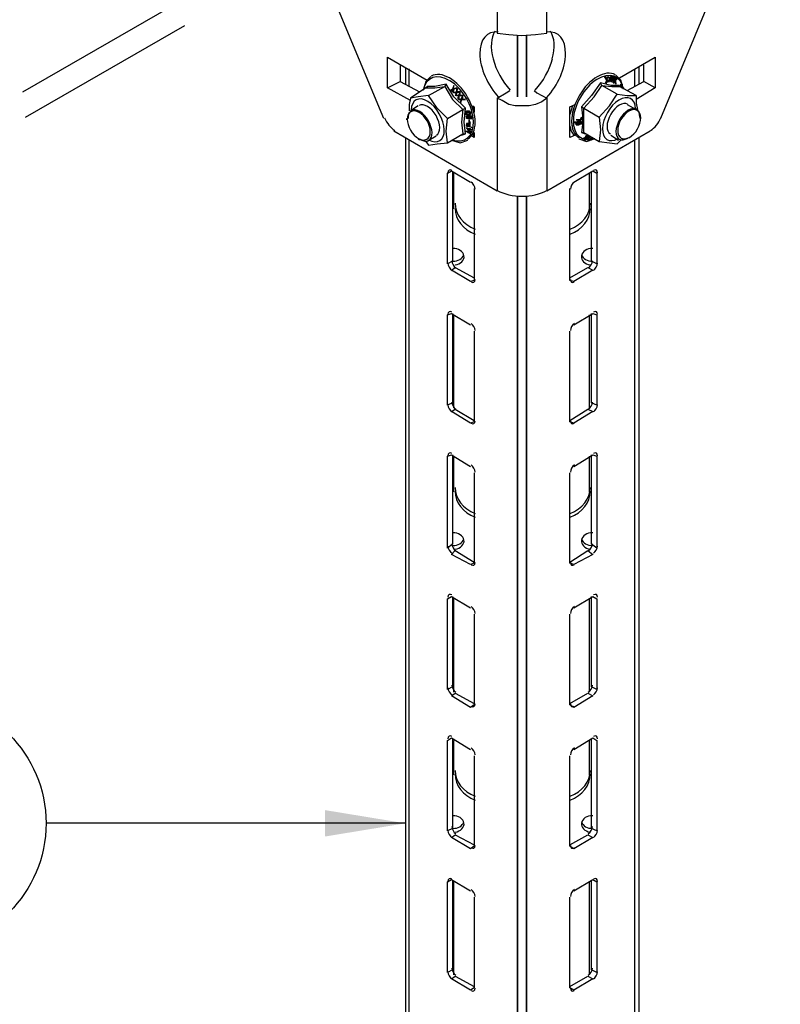
# Model space of a CAD drawing. Units: millimetres. Extents: x -2968 to 16060, y 284 to 2508.
# Drawn here: x 4426 to 4597, y 1613 to 1834 of the extents above; entities that cross this region are included whole.
import ezdxf

# ---------------------------------------------------------------- set-up
doc = ezdxf.new("R2010")
doc.units = ezdxf.units.MM
doc.header["$LTSCALE"] = 2
for name, color, linetype in [('LIGHTING SUPPORT', 21, 'Continuous'), ('PDF10_Phantom Lines(ØS)', 7, 'Continuous'), ('PDF10_Visible Edges(ØS)', 7, 'Continuous'), ('PDF10_Visible Tangent Edges(ØS)', 7, 'Continuous')]:
    doc.layers.add(name, color=color, linetype=linetype)
doc.styles.add('KAOMBO-ROMANS', font='arial.ttf')
doc.dimstyles.new('TEN-DIM 10 new', dxfattribs={"dimscale": 10, "dimtxt": 1.8, "dimasz": 1.8, "dimexe": 1, "dimexo": 1, "dimgap": 1, "dimtad": 1, "dimdec": 0, "dimdsep": 46, "dimtxsty": 'KAOMBO-ROMANS', "dimcen": 1, "dimdle": 1, "dimclrd": 1, "dimclre": 1, "dimclrt": 7, "dimadec": 0, "dimazin": 0, "dimtfac": 1.8, "dimtdec": 0, "dimtmove": 0, "dimatfit": 3, "dimfxl": 0.18, "dimtolj": 1, "dimlwd": -1, "dimlwe": -1, "dimarcsym": 1})

msp = doc.modelspace()

# ---------------------------------------------------------------- linework, layer by layer
at = {"layer": 'LIGHTING SUPPORT', "color": 1}
msp.add_circle((4404.22, 1653.77), 28.12, dxfattribs=at)
at = {"layer": 'PDF10_Phantom Lines(ØS)'}
for points in [[(4427.17, 1817.42), (4462.81, 1837.95)], [(4427.74, 1811.72), (4463.38, 1832.24)]]:
    msp.add_lwpolyline(points, dxfattribs=at)
at = {"layer": 'PDF10_Visible Edges(ØS)'}
for points in [[(4507.86, 1811.43), (4481.06, 1875.86), (4481.06, 1894.97)], [(4596.52, 1894.97), (4596.52, 1875.86), (4569.72, 1811.43)], [(4533.23, 1830.53), (4535.8, 1830.25), (4538.65, 1829.96), (4541.78, 1830.25), (4544.35, 1830.53)], [(4513.84, 1815.42), (4508.71, 1818.27), (4508.71, 1825.12), (4517.55, 1819.98)], [(4560.6, 1820.55), (4568.58, 1825.12), (4568.58, 1818.27), (4564.31, 1815.71)], [(4511.56, 1823.41), (4511.56, 1819.7), (4515.84, 1817.42)], [(4512.7, 1822.84), (4512.7, 1819.13)], [(4562.31, 1817.7), (4566.02, 1819.7), (4566.02, 1823.41)], [(4564.88, 1822.84), (4564.88, 1819.13)], [(4508.71, 1818.27), (4511.56, 1819.7)], [(4518.4, 1820.84), (4517.26, 1819.7), (4516.69, 1817.7)], [(4560.03, 1816.85), (4556.61, 1818.84), (4556.32, 1819.41)], [(4557.46, 1819.41), (4557.75, 1819.41), (4557.46, 1819.41), (4557.75, 1819.98), (4557.18, 1820.84), (4557.46, 1820.84), (4557.75, 1820.27), (4558.03, 1820.84), (4557.75, 1820.27), (4558.03, 1819.7), (4558.32, 1820.27), (4558.03, 1820.84), (4558.32, 1820.55), (4558.03, 1820.84)], [(4557.46, 1820.84), (4557.46, 1820.55), (4557.75, 1820.27), (4558.03, 1819.7), (4558.32, 1819.7), (4558.03, 1819.7), (4557.75, 1819.98), (4557.75, 1819.41)], [(4558.32, 1819.7), (4558.32, 1819.98), (4558.32, 1820.27), (4558.6, 1819.7), (4558.89, 1819.7), (4558.6, 1819.7), (4558.6, 1819.98), (4558.32, 1819.98)], [(4558.6, 1820.84), (4558.89, 1820.55), (4558.89, 1820.27), (4558.89, 1819.98), (4559.17, 1819.98), (4558.89, 1819.98), (4558.89, 1819.7)], [(4558.6, 1820.27), (4558.6, 1819.7), (4558.89, 1820.27), (4558.6, 1820.84), (4558.89, 1820.84), (4558.89, 1820.27), (4559.17, 1820.27), (4559.46, 1820.84), (4559.17, 1820.84), (4559.17, 1820.27), (4559.17, 1819.41), (4559.17, 1819.7)], [(4558.89, 1820.27), (4559.17, 1820.27), (4558.89, 1820.27)], [(4559.74, 1819.13), (4559.74, 1819.98), (4559.46, 1819.98), (4559.46, 1820.27), (4559.46, 1820.84), (4559.46, 1819.98), (4559.17, 1819.41), (4559.46, 1819.41), (4559.17, 1819.41), (4559.17, 1819.98)], [(4559.46, 1820.27), (4559.74, 1819.98), (4559.46, 1820.27)], [(4559.74, 1819.41), (4559.74, 1819.13), (4559.74, 1819.41), (4559.74, 1819.7), (4559.46, 1819.98), (4559.46, 1819.7), (4559.46, 1819.41)], [(4561.17, 1818.56), (4561.17, 1818.27), (4561.45, 1818.27), (4561.45, 1817.99), (4560.88, 1819.98), (4559.74, 1821.13)], [(4568.58, 1818.27), (4566.02, 1819.7)], [(4517.55, 1818.56), (4517.26, 1818.27), (4513.84, 1815.99)], [(4517.83, 1816.56), (4521.54, 1818.56), (4521.83, 1819.13)], [(4524.68, 1816.56), (4524.96, 1817.42), (4524.39, 1817.42), (4524.11, 1817.13), (4524.96, 1817.42), (4524.68, 1817.42), (4524.39, 1817.42), (4524.11, 1817.42), (4524.39, 1817.99), (4524.11, 1818.27), (4524.11, 1817.42), (4523.54, 1817.13), (4523.54, 1817.99), (4524.11, 1818.27), (4523.54, 1817.99), (4523.25, 1817.99), (4522.68, 1817.7), (4522.97, 1817.7), (4523.25, 1817.7), (4523.25, 1817.99), (4523.25, 1817.7), (4523.25, 1817.99)], [(4524.11, 1817.13), (4523.82, 1816.56), (4524.11, 1816.85), (4524.11, 1817.13), (4524.11, 1817.42), (4524.11, 1817.13), (4523.54, 1817.13), (4523.54, 1817.42), (4523.54, 1817.7), (4523.54, 1817.99), (4523.25, 1817.99), (4522.97, 1817.7), (4522.97, 1817.99)], [(4523.54, 1817.42), (4523.25, 1817.42), (4523.25, 1817.7)], [(4523.82, 1817.13), (4524.11, 1817.13), (4523.82, 1817.13), (4523.54, 1817.13), (4523.25, 1817.42)], [(4524.11, 1818.27), (4523.54, 1817.99), (4523.54, 1818.84)], [(4524.11, 1816.56), (4524.68, 1816.56), (4524.68, 1816.28), (4524.68, 1815.99), (4524.39, 1815.99), (4524.68, 1816.28), (4524.68, 1816.56), (4524.68, 1815.71), (4525.25, 1815.71), (4525.25, 1815.99), (4525.53, 1816.56), (4524.96, 1816.56), (4524.68, 1816.56), (4525.53, 1816.56), (4524.96, 1816.56), (4524.68, 1816.56), (4524.96, 1816.85), (4524.96, 1817.13), (4524.96, 1817.42), (4524.68, 1816.56), (4524.11, 1816.56), (4524.11, 1817.13), (4524.11, 1817.42), (4524.39, 1817.99)], [(4541.5, 1817.7), (4542.07, 1817.13), (4544.35, 1815.99), (4543.21, 1815.14), (4541.78, 1814.57), (4540.36, 1814.28), (4538.65, 1814.28), (4537.22, 1814.28), (4535.8, 1814.57), (4534.37, 1815.42), (4533.23, 1815.99), (4535.23, 1817.13), (4536.08, 1817.7)], [(4564.31, 1816.56), (4560.6, 1818.56), (4560.6, 1818.84)], [(4560.88, 1819.13), (4561.17, 1819.13), (4560.88, 1819.13)], [(4561.17, 1819.13), (4561.17, 1818.84), (4560.88, 1819.13)], [(4560.88, 1818.27), (4561.17, 1818.56), (4561.17, 1818.84), (4561.17, 1818.56), (4561.17, 1818.27), (4561.45, 1818.27)], [(4561.17, 1818.56), (4561.45, 1818.27), (4561.17, 1818.56)], [(4517.26, 1806.3), (4517.83, 1805.44), (4519.83, 1805.73), (4522.11, 1806.01), (4521.83, 1808.58), (4522.11, 1811.43), (4519.83, 1813.71), (4517.83, 1816.56), (4515.55, 1816.28), (4513.84, 1815.99), (4513.56, 1814.57), (4513.56, 1813.14)], [(4524.39, 1816.56), (4524.68, 1816.56), (4524.39, 1816.56), (4524.11, 1816.56), (4523.82, 1816.56)], [(4524.96, 1815.71), (4525.25, 1815.71), (4524.96, 1815.71), (4524.68, 1815.71), (4524.39, 1815.99)], [(4524.68, 1815.71), (4525.25, 1815.71), (4524.96, 1815.14), (4525.25, 1815.14)], [(4526.1, 1815.71), (4525.25, 1815.71)], [(4552.05, 1814), (4552.62, 1813.71), (4556.04, 1811.72), (4558.32, 1814.28), (4560.03, 1816.85), (4562.31, 1816.56), (4564.31, 1816.56), (4564.31, 1814.85), (4564.59, 1813.43)], [(4515.55, 1814.28), (4513.84, 1813.14)], [(4522.11, 1811.43), (4525.53, 1813.43), (4526.1, 1813.71)], [(4526.1, 1812.86), (4526.39, 1812.86), (4526.67, 1812.86), (4526.39, 1812.86), (4526.1, 1812.86), (4526.39, 1812.86), (4526.39, 1813.14), (4526.67, 1813.14), (4526.96, 1813.14), (4527.24, 1812.86), (4527.24, 1812.57), (4527.24, 1812.29), (4526.96, 1812.29), (4527.24, 1812.57), (4527.24, 1812.86), (4527.24, 1812.57), (4527.24, 1812.86), (4526.96, 1812.86), (4527.24, 1812.86), (4526.96, 1812.86)], [(4526.96, 1812.29), (4526.67, 1812.29), (4526.39, 1812.29), (4526.67, 1812.29), (4526.39, 1812.57), (4526.1, 1812.29), (4526.1, 1812.57), (4526.1, 1812.86), (4526.1, 1812.57), (4526.39, 1812.57), (4526.67, 1812.29), (4526.96, 1812.57)], [(4526.1, 1812.86), (4526.1, 1812.57), (4526.1, 1812.86)], [(4526.67, 1812.86), (4526.96, 1812.86), (4526.67, 1812.86)], [(4527.53, 1814.28), (4528.1, 1814), (4528.1, 1812.86)], [(4550.62, 1807.73), (4549.48, 1807.15), (4549.48, 1814), (4550.62, 1814.57)], [(4550.05, 1814.28), (4549.48, 1812.29)], [(4562.31, 1814.57), (4564.31, 1813.43)], [(4512.99, 1811.15), (4512.99, 1811.43)], [(4526.39, 1812.29), (4526.1, 1812.29)], [(4526.96, 1812), (4526.67, 1812), (4526.39, 1812), (4526.39, 1811.72), (4526.39, 1812)], [(4526.39, 1812), (4526.39, 1811.72), (4526.39, 1811.43), (4526.39, 1811.72)], [(4526.39, 1812), (4526.67, 1812), (4526.39, 1812)], [(4526.67, 1811.43), (4526.39, 1811.43)], [(4526.96, 1812.29), (4526.67, 1812.29), (4526.96, 1812.29)], [(4526.67, 1812), (4526.67, 1811.72), (4526.67, 1812)], [(4526.96, 1811.72), (4526.67, 1811.72), (4526.96, 1811.72)], [(4526.67, 1811.43), (4526.96, 1811.43), (4526.67, 1811.43)], [(4527.24, 1812.57), (4526.96, 1812.57), (4527.24, 1812.57)], [(4526.96, 1812), (4527.24, 1812), (4526.96, 1812), (4527.24, 1812), (4527.53, 1812)], [(4526.96, 1811.72), (4526.96, 1811.43), (4526.96, 1811.72)], [(4527.24, 1810.29), (4526.96, 1811.15), (4526.96, 1810.29), (4527.24, 1810.29), (4526.96, 1810.29), (4526.96, 1811.15)], [(4527.53, 1812), (4527.24, 1811.72), (4527.24, 1812)], [(4527.53, 1811.72), (4527.24, 1811.72)], [(4552.33, 1810.01), (4552.33, 1810.29), (4552.05, 1810.29), (4552.33, 1810.01), (4552.33, 1810.29), (4552.05, 1810.29), (4551.76, 1810.29), (4552.05, 1810.29), (4552.05, 1810.58), (4551.76, 1810.86), (4551.48, 1810.86), (4550.91, 1810.58), (4550.62, 1810.58), (4550.34, 1810.58), (4550.91, 1810.29), (4550.91, 1810.01), (4551.48, 1810.01), (4551.76, 1810.29), (4550.91, 1810.29), (4550.91, 1810.01), (4551.48, 1810.01), (4551.19, 1810.01), (4550.91, 1810.01), (4550.91, 1810.29), (4550.62, 1810.58)], [(4550.91, 1811.15), (4551.76, 1811.15), (4552.05, 1811.15), (4550.91, 1811.15), (4551.76, 1811.15), (4552.05, 1811.72), (4552.05, 1811.15)], [(4551.19, 1810.86), (4551.48, 1810.86), (4551.76, 1810.86), (4552.05, 1810.58), (4551.76, 1810.58), (4551.48, 1810.58), (4550.91, 1810.58), (4551.76, 1810.29), (4551.76, 1810.58), (4551.76, 1810.86)], [(4552.05, 1811.72), (4551.76, 1811.15)], [(4556.04, 1811.72), (4556.32, 1808.87), (4556.04, 1806.3), (4558.32, 1806.01), (4560.03, 1805.73), (4560.88, 1806.58)], [(4565.16, 1811.43), (4565.16, 1811.72)], [(4533.23, 1795.18), (4510.14, 1808.58)], [(4526.67, 1810.01), (4526.39, 1809.72), (4526.96, 1809.72), (4526.96, 1810.01), (4526.96, 1810.29), (4526.67, 1810.29), (4526.39, 1810.29), (4526.39, 1810.01), (4526.39, 1809.72), (4526.39, 1810.01), (4526.67, 1810.29), (4526.96, 1810.29), (4526.67, 1810.01), (4526.96, 1810.01), (4526.96, 1809.72)], [(4526.96, 1810.01), (4527.24, 1810.01), (4526.96, 1809.72), (4527.53, 1809.44), (4526.39, 1809.72)], [(4527.24, 1808.87), (4526.96, 1808.58), (4526.39, 1809.44), (4526.67, 1809.15), (4526.96, 1809.15), (4527.24, 1809.15), (4526.96, 1809.15)], [(4526.39, 1809.44), (4526.96, 1809.15), (4526.96, 1808.87), (4527.24, 1809.15)], [(4526.67, 1810.29), (4526.67, 1810.01), (4526.67, 1810.29)], [(4526.67, 1809.15), (4526.96, 1808.87)], [(4527.24, 1809.15), (4526.96, 1809.15), (4527.24, 1809.15)], [(4528.1, 1808.3), (4528.1, 1807.15), (4527.53, 1807.44)], [(4567.44, 1808.58), (4544.35, 1795.18)], [(4549.48, 1809.72), (4549.77, 1808.58), (4550.34, 1807.73)], [(4551.48, 1810.01), (4552.05, 1810.29), (4551.76, 1810.29), (4550.91, 1810.29)], [(4552.05, 1808.3), (4552.62, 1808.3), (4556.04, 1806.3)], [(4512.7, 1807.15), (4512.7, 1500.38)], [(4515.55, 1806.87), (4515.84, 1806.58)], [(4519.54, 1807.44), (4517.55, 1806.3)], [(4522.11, 1806.01), (4525.53, 1808.01), (4526.1, 1808.01)], [(4522.97, 1806.58), (4524.96, 1806.01), (4526.67, 1806.58)], [(4527.81, 1807.44), (4528.1, 1807.73)], [(4551.48, 1806.87), (4553.19, 1806.3), (4554.9, 1806.87)], [(4552.62, 1806.58), (4552.9, 1807.15), (4552.33, 1806.87), (4552.9, 1807.15), (4553.19, 1807.73), (4553.19, 1807.44), (4553.19, 1807.15), (4553.19, 1807.44), (4553.76, 1807.44), (4553.76, 1807.15)], [(4553.47, 1806.87), (4553.47, 1806.58), (4553.76, 1807.15), (4554.04, 1807.44), (4553.76, 1807.15), (4553.47, 1807.15), (4553.47, 1806.87), (4552.9, 1806.58), (4553.47, 1807.15), (4553.76, 1807.44), (4553.19, 1807.15), (4552.9, 1807.15), (4553.19, 1807.15), (4552.9, 1806.58), (4552.62, 1806.58), (4552.9, 1806.58)], [(4553.47, 1806.58), (4554.33, 1807.15), (4554.04, 1806.87), (4554.33, 1806.87), (4554.04, 1806.87), (4554.33, 1806.87)], [(4554.04, 1806.87), (4553.76, 1806.58), (4553.47, 1806.58), (4553.76, 1806.58)], [(4554.33, 1807.15), (4554.33, 1806.58)], [(4558.6, 1807.73), (4560.31, 1806.58)], [(4562.6, 1807.15), (4562.31, 1806.87)], [(4564.88, 1807.15), (4564.88, 1399.46)], [(4522.97, 1799.74), (4527.24, 1797.18)], [(4523.25, 1799.46), (4523.25, 1779.5)], [(4550.34, 1797.18), (4554.61, 1799.74)], [(4554.33, 1779.5), (4554.33, 1799.46)], [(4522.11, 1778.93), (4522.11, 1799.17)], [(4523.54, 1791.19), (4523.54, 1799.17)], [(4553.76, 1799.17), (4553.76, 1791.19)], [(4555.47, 1799.17), (4555.47, 1778.93)], [(4528.1, 1795.75), (4528.1, 1775.22)], [(4549.48, 1775.22), (4549.48, 1795.75)], [(4537.51, 1443.93), (4537.79, 1443.93), (4537.79, 1794.04), (4537.79, 1443.93)], [(4527.24, 1774.94), (4522.97, 1777.5)], [(4523.82, 1778.07), (4528.1, 1775.79)], [(4549.48, 1775.79), (4553.47, 1778.07)], [(4554.61, 1777.5), (4550.34, 1774.94)], [(4522.11, 1747.28), (4522.11, 1767.53)], [(4522.97, 1767.81), (4527.24, 1765.24)], [(4523.25, 1767.81), (4523.25, 1747.85)], [(4523.54, 1746.71), (4523.54, 1767.53)], [(4550.34, 1765.24), (4554.61, 1767.81)], [(4553.76, 1767.53), (4553.76, 1746.71)], [(4554.33, 1747.85), (4554.33, 1767.81)], [(4555.47, 1767.53), (4555.47, 1747.28)], [(4528.1, 1763.82), (4528.1, 1743.58)], [(4549.48, 1743.58), (4549.48, 1763.82)], [(4527.24, 1743.29), (4522.97, 1745.86)], [(4523.82, 1746.43), (4528.1, 1743.86)], [(4549.48, 1743.86), (4553.47, 1746.43)], [(4554.61, 1745.86), (4550.34, 1743.29)], [(4522.11, 1715.35), (4522.11, 1735.88)], [(4522.97, 1736.16), (4527.24, 1733.6)], [(4523.25, 1736.16), (4523.25, 1716.21)], [(4523.54, 1727.9), (4523.54, 1735.88)], [(4550.34, 1733.6), (4554.61, 1736.16)], [(4553.76, 1735.88), (4553.76, 1727.9)], [(4554.33, 1716.21), (4554.33, 1736.16)], [(4555.47, 1735.88), (4555.47, 1715.35)], [(4528.1, 1732.17), (4528.1, 1711.93)], [(4549.48, 1711.93), (4549.48, 1732.17)], [(4527.24, 1711.65), (4522.97, 1713.93)], [(4523.82, 1714.78), (4528.1, 1712.22)], [(4549.48, 1712.22), (4553.47, 1714.78)], [(4554.61, 1713.93), (4550.34, 1711.65)], [(4522.11, 1683.7), (4522.11, 1703.95)], [(4522.97, 1704.52), (4527.24, 1701.95)], [(4523.25, 1704.52), (4523.25, 1684.28)], [(4523.54, 1683.13), (4523.54, 1703.95)], [(4550.34, 1701.95), (4554.61, 1704.52)], [(4553.76, 1703.95), (4553.76, 1683.13)], [(4554.33, 1684.28), (4554.33, 1704.52)], [(4555.47, 1703.95), (4555.47, 1683.7)], [(4528.1, 1700.53), (4528.1, 1680.28)], [(4549.48, 1680.28), (4549.48, 1700.53)], [(4523.82, 1682.85), (4528.1, 1680.57)], [(4549.48, 1680.57), (4553.47, 1682.85)], [(4527.24, 1679.71), (4522.97, 1682.28)], [(4554.61, 1682.28), (4550.34, 1679.71)], [(4522.11, 1652.06), (4522.11, 1672.3)], [(4522.97, 1672.87), (4527.24, 1670.31)], [(4523.25, 1672.59), (4523.25, 1652.63)], [(4523.54, 1664.6), (4523.54, 1672.3)], [(4550.34, 1670.31), (4554.61, 1672.87)], [(4553.76, 1672.3), (4553.76, 1664.6)], [(4554.33, 1652.63), (4554.33, 1672.59)], [(4555.47, 1672.3), (4555.47, 1652.06)], [(4528.1, 1668.88), (4528.1, 1648.64)], [(4549.48, 1648.64), (4549.48, 1668.88)], [(4527.24, 1648.07), (4522.97, 1650.63)], [(4523.82, 1651.2), (4528.1, 1648.92)], [(4549.48, 1648.92), (4553.47, 1651.2)], [(4554.61, 1650.63), (4550.34, 1648.07)], [(4522.97, 1641.22), (4527.24, 1638.66)], [(4523.25, 1640.94), (4523.25, 1620.98)], [(4550.34, 1638.66), (4554.61, 1641.22)], [(4554.33, 1620.98), (4554.33, 1640.94)], [(4522.11, 1620.41), (4522.11, 1640.65)], [(4523.54, 1619.84), (4523.54, 1640.65)], [(4553.76, 1640.65), (4553.76, 1619.84)], [(4555.47, 1640.65), (4555.47, 1620.41)], [(4528.1, 1637.23), (4528.1, 1616.99)], [(4549.48, 1616.99), (4549.48, 1637.23)], [(4527.24, 1616.42), (4522.97, 1618.99)], [(4523.82, 1619.56), (4528.1, 1617.28)], [(4549.48, 1617.28), (4553.47, 1619.56)], [(4554.61, 1618.99), (4550.34, 1616.42)]]:
    msp.add_lwpolyline(points, dxfattribs=at)
for points in [[(4537.79, 1816.28), (4537.79, 1829.96)], [(4539.79, 1829.96), (4539.79, 1816.28)], [(4558.32, 1820.27), (4558.6, 1820.27), (4558.6, 1820.84), (4558.32, 1820.55), (4558.32, 1820.27), (4558.32, 1820.55)], [(4559.74, 1819.98), (4559.74, 1820.27), (4559.74, 1820.55), (4560.03, 1820.55)], [(4523.54, 1817.99), (4523.54, 1818.27), (4523.54, 1818.84), (4523.25, 1817.99)], [(4560.88, 1819.13), (4561.17, 1818.84), (4560.88, 1818.84), (4560.88, 1818.56), (4560.88, 1818.84)], [(4525.25, 1815.42), (4525.25, 1815.71), (4525.53, 1815.99), (4525.53, 1816.28), (4525.53, 1816.56), (4525.25, 1815.71), (4525.53, 1815.71), (4526.1, 1815.71), (4525.53, 1815.71), (4525.25, 1815.71), (4524.96, 1815.14)], [(4526.67, 1811.72), (4526.96, 1811.72), (4526.67, 1812), (4526.39, 1812), (4526.39, 1811.72), (4526.67, 1811.43)], [(4527.53, 1812), (4527.53, 1811.72), (4527.53, 1811.43), (4527.24, 1811.43), (4526.96, 1811.43), (4526.96, 1811.72), (4526.96, 1812), (4526.67, 1812), (4526.96, 1812), (4527.24, 1812)], [(4527.24, 1811.43), (4526.96, 1811.43), (4527.24, 1811.43), (4527.53, 1811.43)], [(4527.53, 1811.72), (4527.24, 1811.43), (4527.24, 1811.72)], [(4526.39, 1808.58), (4526.96, 1808.58), (4526.67, 1808.3), (4526.96, 1808.3), (4526.96, 1808.58), (4526.96, 1808.3), (4527.24, 1808.01), (4526.1, 1808.58), (4527.24, 1808.58), (4527.24, 1808.3), (4526.96, 1808.3), (4526.67, 1808.3)], [(4527.24, 1809.15), (4527.53, 1808.87), (4527.24, 1808.87)], [(4554.04, 1806.87), (4554.33, 1806.58), (4554.04, 1806.58)], [(4539.79, 1794.04), (4539.79, 1439.94)]]:
    msp.add_lwpolyline(points, close=True, dxfattribs=at)
for centre, start, end in [((4548.59, 1829.2), 195.2444, 222.5095), ((4529.27, 1829.2), 317.4905, 344.7556)]:
    msp.add_arc(centre, 16.88, start, end, dxfattribs=at)
for points in [[(4533.45, 1830.78), (4530.93, 1831.02), (4529.31, 1829.1), (4529.34, 1825.9)], [(4532.71, 1830.93), (4531.8, 1829.5), (4531.66, 1827.26), (4532.31, 1824.76)], [(4548.52, 1825.9), (4548.55, 1829.1), (4546.93, 1831.02), (4544.41, 1830.78)], [(4545.55, 1824.76), (4546.21, 1827.26), (4546.06, 1829.5), (4545.15, 1830.93)], [(4529.34, 1825.9), (4529.37, 1822.7), (4531.04, 1818.84), (4533.59, 1816.08)], [(4544.28, 1816.08), (4546.82, 1818.84), (4548.49, 1822.7), (4548.52, 1825.9)], [(4517.71, 1815.26), (4515.71, 1816.47), (4514.06, 1815.62), (4514, 1813.35)], [(4519.54, 1812.07), (4518.48, 1813.91), (4516.79, 1814.93), (4515.77, 1814.34)], [(4521.39, 1808.89), (4521.34, 1811.23), (4519.71, 1814.05), (4517.71, 1815.26)], [(4560.44, 1815.55), (4558.44, 1814.34), (4556.8, 1811.51), (4556.76, 1809.18)], [(4562.38, 1814.62), (4561.36, 1815.21), (4559.67, 1814.2), (4558.61, 1812.36)], [(4564.15, 1813.63), (4564.09, 1815.91), (4562.44, 1816.76), (4560.44, 1815.55)], [(4513.91, 1812.95), (4512.89, 1812.36), (4512.86, 1810.5), (4513.84, 1808.79)], [(4515.93, 1812.98), (4514.45, 1813.86), (4513.28, 1813.18), (4513.31, 1811.46)], [(4517.55, 1810.93), (4516.56, 1812.64), (4514.94, 1813.54), (4513.91, 1812.95)], [(4518.65, 1808.26), (4518.62, 1809.98), (4517.4, 1812.09), (4515.93, 1812.98)], [(4562.5, 1813.26), (4561.03, 1812.38), (4559.81, 1810.27), (4559.78, 1808.55)], [(4564.52, 1813.23), (4563.5, 1813.83), (4561.87, 1812.92), (4560.89, 1811.22)], [(4565.12, 1811.75), (4565.15, 1813.47), (4563.98, 1814.15), (4562.5, 1813.26)], [(4564.59, 1809.08), (4565.57, 1810.78), (4565.54, 1812.64), (4564.52, 1813.23)], [(4508.04, 1811.57), (4508.54, 1810.36), (4509.41, 1809.3), (4510.33, 1808.75)], [(4517.48, 1806.78), (4518.5, 1807.37), (4518.53, 1809.23), (4517.55, 1810.93)], [(4519.62, 1807.67), (4520.64, 1808.26), (4520.61, 1810.23), (4519.54, 1812.07)], [(4558.61, 1812.36), (4557.54, 1810.52), (4557.51, 1808.55), (4558.53, 1807.96)], [(4560.89, 1811.22), (4559.9, 1809.51), (4559.93, 1807.65), (4560.96, 1807.06)], [(4567.53, 1808.75), (4568.45, 1809.3), (4569.32, 1810.36), (4569.82, 1811.57)], [(4513.84, 1808.79), (4514.83, 1807.09), (4516.45, 1806.19), (4517.48, 1806.78)], [(4516.03, 1806.75), (4517.51, 1805.87), (4518.68, 1806.54), (4518.65, 1808.26)], [(4517.87, 1806.63), (4519.87, 1805.55), (4521.43, 1806.55), (4521.39, 1808.89)], [(4556.76, 1809.18), (4556.72, 1806.84), (4558.27, 1805.83), (4560.28, 1806.92)], [(4559.78, 1808.55), (4559.75, 1806.83), (4560.93, 1806.15), (4562.4, 1807.04)], [(4560.96, 1807.06), (4561.98, 1806.47), (4563.61, 1807.37), (4564.59, 1809.08)], [(4523.09, 1799.78), (4522.6, 1800.08), (4522.21, 1799.85), (4522.22, 1799.28)], [(4555.65, 1799.28), (4555.65, 1799.85), (4555.26, 1800.08), (4554.77, 1799.78)], [(4528.28, 1795.64), (4528.27, 1796.22), (4527.86, 1796.92), (4527.37, 1797.22)], [(4550.5, 1797.22), (4550, 1796.92), (4549.6, 1796.22), (4549.59, 1795.64)], [(4533.25, 1795.33), (4536.31, 1793.61), (4541.27, 1793.61), (4544.33, 1795.33)], [(4523.82, 1792.47), (4523.82, 1790), (4525.56, 1787.74), (4528.3, 1786.68)], [(4523.82, 1791.33), (4523.82, 1788.85), (4525.56, 1786.6), (4528.3, 1785.54)], [(4549.56, 1786.68), (4552.3, 1787.74), (4554.04, 1790), (4554.04, 1792.47)], [(4549.56, 1785.54), (4552.3, 1786.6), (4554.04, 1788.85), (4554.04, 1791.33)], [(4525.8, 1780.7), (4525.66, 1781.68), (4524.55, 1782.4), (4523.27, 1782.35)], [(4554.59, 1782.35), (4553.31, 1782.4), (4552.2, 1781.68), (4552.06, 1780.7)], [(4523.07, 1779.61), (4523.08, 1779.03), (4523.49, 1778.33), (4523.98, 1778.03)], [(4523.32, 1779.5), (4524.47, 1779.47), (4525.49, 1780.07), (4525.75, 1780.93)], [(4523.81, 1778.67), (4525.07, 1778.84), (4525.94, 1779.73), (4525.8, 1780.7)], [(4552.06, 1780.7), (4551.92, 1779.73), (4552.79, 1778.84), (4554.05, 1778.67)], [(4552.11, 1780.93), (4552.37, 1780.07), (4553.39, 1779.47), (4554.55, 1779.5)], [(4553.6, 1778.03), (4554.09, 1778.33), (4554.5, 1779.03), (4554.5, 1779.61)], [(4522.22, 1779.04), (4522.23, 1778.46), (4522.63, 1777.76), (4523.13, 1777.46)], [(4554.74, 1777.46), (4555.23, 1777.76), (4555.64, 1778.46), (4555.65, 1779.04)], [(4527.4, 1774.9), (4527.89, 1774.6), (4528.28, 1774.83), (4528.28, 1775.4)], [(4549.59, 1775.4), (4549.58, 1774.83), (4549.97, 1774.6), (4550.46, 1774.9)], [(4523.09, 1768.14), (4522.6, 1768.43), (4522.21, 1768.2), (4522.22, 1767.63)], [(4555.65, 1767.63), (4555.65, 1768.2), (4555.26, 1768.43), (4554.77, 1768.14)], [(4528.28, 1764), (4528.27, 1764.57), (4527.86, 1765.27), (4527.37, 1765.57)], [(4550.5, 1765.57), (4550, 1765.27), (4549.6, 1764.57), (4549.59, 1764)], [(4522.22, 1747.39), (4522.23, 1746.82), (4522.63, 1746.11), (4523.13, 1745.82)], [(4523.07, 1747.96), (4523.08, 1747.39), (4523.49, 1746.68), (4523.98, 1746.39)], [(4553.6, 1746.39), (4554.09, 1746.68), (4554.5, 1747.39), (4554.5, 1747.96)], [(4554.74, 1745.82), (4555.23, 1746.11), (4555.64, 1746.82), (4555.65, 1747.39)], [(4527.4, 1743.25), (4527.89, 1742.96), (4528.28, 1743.18), (4528.28, 1743.76)], [(4549.59, 1743.76), (4549.58, 1743.18), (4549.97, 1742.96), (4550.46, 1743.25)], [(4523.09, 1736.49), (4522.6, 1736.78), (4522.21, 1736.56), (4522.22, 1735.98)], [(4555.65, 1735.98), (4555.65, 1736.56), (4555.26, 1736.78), (4554.77, 1736.49)], [(4528.28, 1732.35), (4528.27, 1732.92), (4527.86, 1733.63), (4527.37, 1733.92)], [(4550.5, 1733.92), (4550, 1733.63), (4549.6, 1732.92), (4549.59, 1732.35)], [(4523.82, 1728.89), (4523.82, 1726.42), (4525.56, 1724.16), (4528.3, 1723.1)], [(4523.82, 1728.04), (4523.82, 1725.56), (4525.56, 1723.31), (4528.3, 1722.24)], [(4549.56, 1723.1), (4552.3, 1724.16), (4554.04, 1726.42), (4554.04, 1728.89)], [(4549.56, 1722.24), (4552.3, 1723.31), (4554.04, 1725.56), (4554.04, 1728.04)], [(4525.8, 1717.13), (4525.66, 1718.1), (4524.55, 1718.82), (4523.27, 1718.77)], [(4554.59, 1718.77), (4553.31, 1718.82), (4552.2, 1718.1), (4552.06, 1717.13)], [(4522.22, 1715.74), (4522.23, 1715.17), (4522.63, 1714.47), (4523.13, 1714.17)], [(4523.07, 1716.31), (4523.08, 1715.74), (4523.49, 1715.04), (4523.98, 1714.74)], [(4523.32, 1715.92), (4524.47, 1715.9), (4525.49, 1716.49), (4525.75, 1717.35)], [(4523.81, 1715.09), (4525.07, 1715.26), (4525.94, 1716.15), (4525.8, 1717.13)], [(4552.06, 1717.13), (4551.92, 1716.15), (4552.79, 1715.26), (4554.05, 1715.09)], [(4552.11, 1717.35), (4552.37, 1716.49), (4553.39, 1715.9), (4554.55, 1715.92)], [(4553.6, 1714.74), (4554.09, 1715.04), (4554.5, 1715.74), (4554.5, 1716.31)], [(4554.74, 1714.17), (4555.23, 1714.47), (4555.64, 1715.17), (4555.65, 1715.74)], [(4527.4, 1711.61), (4527.89, 1711.31), (4528.28, 1711.54), (4528.28, 1712.11)], [(4549.59, 1712.11), (4549.58, 1711.54), (4549.97, 1711.31), (4550.46, 1711.61)], [(4523.09, 1704.84), (4522.6, 1705.14), (4522.21, 1704.91), (4522.22, 1704.34)], [(4555.65, 1704.34), (4555.65, 1704.91), (4555.26, 1705.14), (4554.77, 1704.84)], [(4528.28, 1700.71), (4528.27, 1701.28), (4527.86, 1701.98), (4527.37, 1702.28)], [(4550.5, 1702.28), (4550, 1701.98), (4549.6, 1701.28), (4549.59, 1700.71)], [(4522.22, 1684.1), (4522.23, 1683.52), (4522.63, 1682.82), (4523.13, 1682.52)], [(4523.07, 1684.67), (4523.08, 1684.09), (4523.49, 1683.39), (4523.98, 1683.09)], [(4553.6, 1683.09), (4554.09, 1683.39), (4554.5, 1684.09), (4554.5, 1684.67)], [(4554.74, 1682.52), (4555.23, 1682.82), (4555.64, 1683.52), (4555.65, 1684.1)], [(4527.4, 1679.96), (4527.89, 1679.66), (4528.28, 1679.89), (4528.28, 1680.46)], [(4549.59, 1680.46), (4549.58, 1679.89), (4549.97, 1679.66), (4550.46, 1679.96)], [(4523.09, 1673.2), (4522.6, 1673.49), (4522.21, 1673.27), (4522.22, 1672.69)], [(4555.65, 1672.69), (4555.65, 1673.27), (4555.26, 1673.49), (4554.77, 1673.2)], [(4528.28, 1669.06), (4528.27, 1669.63), (4527.86, 1670.34), (4527.37, 1670.63)], [(4550.5, 1670.63), (4550, 1670.34), (4549.6, 1669.63), (4549.59, 1669.06)], [(4523.82, 1665.6), (4523.82, 1663.12), (4525.56, 1660.87), (4528.3, 1659.81)], [(4549.56, 1659.81), (4552.3, 1660.87), (4554.04, 1663.12), (4554.04, 1665.6)], [(4523.82, 1664.75), (4523.82, 1662.27), (4525.56, 1660.01), (4528.3, 1658.95)], [(4549.56, 1658.95), (4552.3, 1660.01), (4554.04, 1662.27), (4554.04, 1664.75)], [(4525.8, 1653.83), (4525.66, 1654.81), (4524.55, 1655.53), (4523.27, 1655.48)], [(4523.32, 1652.63), (4524.47, 1652.6), (4525.49, 1653.2), (4525.75, 1654.06)], [(4554.59, 1655.48), (4553.31, 1655.53), (4552.2, 1654.81), (4552.06, 1653.83)], [(4552.11, 1654.06), (4552.37, 1653.2), (4553.39, 1652.6), (4554.55, 1652.63)], [(4522.22, 1652.16), (4522.23, 1651.59), (4522.63, 1650.89), (4523.13, 1650.59)], [(4523.07, 1653.02), (4523.08, 1652.45), (4523.49, 1651.74), (4523.98, 1651.45)], [(4523.81, 1651.8), (4525.07, 1651.97), (4525.94, 1652.86), (4525.8, 1653.83)], [(4552.06, 1653.83), (4551.92, 1652.86), (4552.79, 1651.97), (4554.05, 1651.8)], [(4553.6, 1651.45), (4554.09, 1651.74), (4554.5, 1652.45), (4554.5, 1653.02)], [(4554.74, 1650.59), (4555.23, 1650.89), (4555.64, 1651.59), (4555.65, 1652.16)], [(4527.4, 1648.31), (4527.89, 1648.02), (4528.28, 1648.24), (4528.28, 1648.82)], [(4549.59, 1648.82), (4549.58, 1648.24), (4549.97, 1648.02), (4550.46, 1648.31)], [(4523.09, 1641.26), (4522.6, 1641.56), (4522.21, 1641.33), (4522.22, 1640.76)], [(4555.65, 1640.76), (4555.65, 1641.33), (4555.26, 1641.56), (4554.77, 1641.26)], [(4528.28, 1637.41), (4528.27, 1637.99), (4527.86, 1638.69), (4527.37, 1638.98)], [(4550.5, 1638.98), (4550, 1638.69), (4549.6, 1637.99), (4549.59, 1637.41)], [(4523.07, 1621.37), (4523.08, 1620.8), (4523.49, 1620.1), (4523.98, 1619.8)], [(4553.6, 1619.8), (4554.09, 1620.1), (4554.5, 1620.8), (4554.5, 1621.37)], [(4522.22, 1620.52), (4522.23, 1619.94), (4522.63, 1619.24), (4523.13, 1618.95)], [(4554.74, 1618.95), (4555.23, 1619.24), (4555.64, 1619.94), (4555.65, 1620.52)], [(4527.4, 1616.38), (4527.89, 1616.09), (4528.28, 1616.31), (4528.28, 1616.88)], [(4549.59, 1616.88), (4549.58, 1616.31), (4549.97, 1616.09), (4550.46, 1616.38)]]:
    msp.add_open_spline(points, degree=3, dxfattribs=at)
at = {"layer": 'PDF10_Visible Tangent Edges(ØS)'}
for points in [[(4482.2, 1894.4), (4482.2, 1949.99), (4533.23, 1920.63), (4533.23, 1830.53)], [(4544.35, 1830.53), (4544.35, 1920.63), (4595.38, 1949.99), (4595.38, 1894.4)], [(4513.56, 1818.56), (4513.56, 1822.55)], [(4564.02, 1818.56), (4564.02, 1822.55)], [(4552.62, 1808.3), (4552.62, 1810.86), (4552.62, 1813.71), (4554.9, 1816.28), (4556.61, 1818.84), (4558.89, 1818.56), (4560.6, 1818.56), (4560.6, 1818.84), (4558.6, 1818.84), (4556.32, 1819.41), (4554.33, 1816.56), (4552.05, 1814), (4552.33, 1812), (4552.33, 1810.29)], [(4557.75, 1820.27), (4557.46, 1820.55)], [(4558.89, 1820.27), (4558.89, 1820.55)], [(4517.26, 1818.27), (4519.26, 1818.27), (4521.54, 1818.56), (4523.25, 1815.71), (4525.53, 1813.43), (4525.25, 1810.58), (4525.53, 1808.01)], [(4525.25, 1807.73), (4526.1, 1808.01), (4525.82, 1810.58), (4526.1, 1813.71), (4523.54, 1816.28), (4521.83, 1819.13), (4519.26, 1818.56), (4517.55, 1818.56), (4517.55, 1818.27)], [(4523.25, 1817.7), (4523.54, 1817.7)], [(4525.25, 1815.42), (4525.25, 1815.71)], [(4533.23, 1815.99), (4533.23, 1795.18)], [(4544.35, 1815.99), (4544.35, 1795.18)], [(4551.48, 1810.58), (4551.19, 1810.86)], [(4551.76, 1810.58), (4551.48, 1810.86)], [(4551.48, 1810.01), (4551.19, 1810.01)], [(4552.33, 1810.01), (4552.05, 1808.3), (4552.9, 1808.01)], [(4513.56, 1500.67), (4513.56, 1806.58)], [(4564.02, 1398.6), (4564.02, 1806.58)], [(4522.11, 1799.17), (4522.97, 1799.74)], [(4554.61, 1799.74), (4555.47, 1799.17)], [(4523.25, 1779.5), (4522.11, 1778.93)], [(4522.97, 1777.5), (4523.82, 1778.07)], [(4553.47, 1778.07), (4554.61, 1777.5)], [(4555.47, 1778.93), (4554.33, 1779.5)], [(4528.1, 1775.22), (4527.24, 1774.94)], [(4550.34, 1774.94), (4549.48, 1775.22)], [(4522.11, 1767.53), (4522.97, 1767.81)], [(4554.61, 1767.81), (4555.47, 1767.53)], [(4523.25, 1747.85), (4522.11, 1747.28)], [(4555.47, 1747.28), (4554.33, 1747.85)], [(4522.97, 1745.86), (4523.82, 1746.43)], [(4553.47, 1746.43), (4554.61, 1745.86)], [(4528.1, 1743.58), (4527.24, 1743.29)], [(4550.34, 1743.29), (4549.48, 1743.58)], [(4522.11, 1735.88), (4522.97, 1736.16)], [(4554.61, 1736.16), (4555.47, 1735.88)], [(4523.25, 1716.21), (4522.11, 1715.35)], [(4555.47, 1715.35), (4554.33, 1716.21)], [(4522.97, 1713.93), (4523.82, 1714.78)], [(4553.47, 1714.78), (4554.61, 1713.93)], [(4528.1, 1711.93), (4527.24, 1711.65)], [(4550.34, 1711.65), (4549.48, 1711.93)], [(4522.11, 1703.95), (4522.97, 1704.52)], [(4554.61, 1704.52), (4555.47, 1703.95)], [(4523.25, 1684.28), (4522.11, 1683.7)], [(4522.97, 1682.28), (4523.82, 1682.85)], [(4553.47, 1682.85), (4554.61, 1682.28)], [(4555.47, 1683.7), (4554.33, 1684.28)], [(4528.1, 1680.28), (4527.24, 1679.71)], [(4550.34, 1679.71), (4549.48, 1680.28)], [(4522.11, 1672.3), (4522.97, 1672.87)], [(4554.61, 1672.87), (4555.47, 1672.3)], [(4523.25, 1652.63), (4522.11, 1652.06)], [(4555.47, 1652.06), (4554.33, 1652.63)], [(4522.97, 1650.63), (4523.82, 1651.2)], [(4553.47, 1651.2), (4554.61, 1650.63)], [(4528.1, 1648.64), (4527.24, 1648.07)], [(4550.34, 1648.07), (4549.48, 1648.64)], [(4522.11, 1640.65), (4522.97, 1641.22)], [(4554.61, 1641.22), (4555.47, 1640.65)], [(4523.25, 1620.98), (4522.11, 1620.41)], [(4522.97, 1618.99), (4523.82, 1619.56)], [(4553.47, 1619.56), (4554.61, 1618.99)], [(4555.47, 1620.41), (4554.33, 1620.98)], [(4528.1, 1616.99), (4527.24, 1616.42)], [(4550.34, 1616.42), (4549.48, 1616.99)]]:
    msp.add_lwpolyline(points, dxfattribs=at)
for centre, radius, start, end in [((4516, 1809.72), 12.66, 17.3146, 20.9176), ((4524.94, 1809.68), 3.5, 323.3201, 334.091)]:
    msp.add_arc(centre, radius, start, end, dxfattribs=at)
for points in [[(4522.67, 1819.85), (4519.8, 1821.63), (4517.23, 1820.72), (4516.7, 1817.73)], [(4526.61, 1816.21), (4524.37, 1820.09), (4520.73, 1822.19), (4518.48, 1820.89)], [(4559.67, 1821.18), (4557.42, 1822.48), (4553.78, 1820.38), (4551.54, 1816.49)], [(4561.45, 1818.02), (4560.92, 1821), (4558.35, 1821.91), (4555.47, 1820.14)], [(4527.9, 1810.79), (4527.8, 1814.17), (4525.55, 1818.07), (4522.67, 1819.85)], [(4555.47, 1820.14), (4552.6, 1818.36), (4550.35, 1814.46), (4550.25, 1811.08)], [(4526.6, 1806.82), (4528.85, 1808.12), (4528.86, 1812.32), (4526.61, 1816.21)], [(4551.54, 1816.49), (4549.29, 1812.61), (4549.3, 1808.4), (4551.55, 1807.1)], [(4550.6, 1814.53), (4549.58, 1811.85), (4549.61, 1809.31), (4550.69, 1807.87)], [(4523.08, 1806.68), (4525.93, 1805.64), (4528.01, 1807.42), (4527.9, 1810.79)], [(4550.25, 1811.08), (4550.14, 1807.7), (4552.22, 1805.93), (4555.07, 1806.96)]]:
    msp.add_open_spline(points, degree=3, dxfattribs=at)

# ---------------------------------------------------------------- leaders
at = {"layer": 'LIGHTING SUPPORT'}
msp.add_leader([(4512.7, 1653.77), (4432.34, 1653.77)], dimstyle='TEN-DIM 10 new', override={"dimgap": 1, "dimtad": 0}, dxfattribs=at)

doc.saveas('drawing.dxf')
